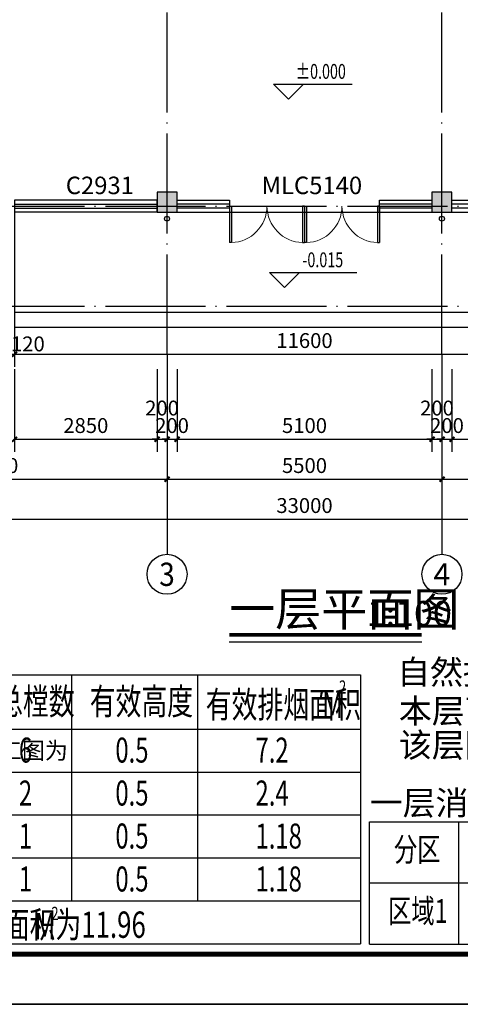
# Model space of a CAD drawing. Extents: x -110744 to 351144, y -329414 to 319066.
# Drawn here: x 266245 to 275060, y 187966 to 207662 of the extents above; entities that cross this region are included whole.
import ezdxf
from ezdxf.enums import TextEntityAlignment as Align

# ---------------------------------------------------------------- set-up
doc = ezdxf.new("R2010")
doc.units = 0
doc.header["$LTSCALE"] = 1000
doc.header["$MEASUREMENT"] = 0
doc.linetypes.add('DOTE', pattern=[2.42, 2, -0.2, 0.02, -0.2])
for name, color, linetype in [('AXIS', 3, 'Continuous'), ('AXIS_TEXT', 7, 'Continuous'), ('COLUMN', 2, 'Continuous'), ('DIM_ELEV', 3, 'Continuous'), ('DIM_SYMB', 3, 'Continuous'), ('DOTE', 14, 'DOTE'), ('PUB_DIM', 3, 'Continuous'), ('PUB_HATCH', 252, 'Continuous'), ('PUB_TEXT', 7, 'Continuous'), ('SJY_TK_LAYER', 154, 'Continuous'), ('STAIR', 6, 'Continuous'), ('TK_text', 7, 'Continuous'), ('VPIPE-雨水', 4, 'Continuous'), ('WALL', 2, 'Continuous'), ('WINDOW', 4, 'Continuous'), ('WINDOW_TEXT', 7, 'Continuous'), ('防火分区', 255, 'Continuous')]:
    doc.layers.add(name, color=color, linetype=linetype)
doc.styles.add('_TCH_AXIS', font='COMPLEX', dxfattribs={"bigfont": 'GBCBIG'})
doc.styles.add('_TCH_DIM', font='SIMPLEX', dxfattribs={"bigfont": 'GBCBIG'})
doc.styles.add('_TCH_DIM_T3', font='SIMPLEX', dxfattribs={"width": 0.705882, "bigfont": 'GBCBIG'})
doc.styles.add('COMPLEX', font='COMPLEX')
doc.styles.get("Standard").update_dxf_attribs({"font": 'gbenor.shx', "bigfont": 'gbcbig.shx'})
doc.styles.add('STYLE1', font='bzxw.shx', dxfattribs={"width": 0.8, "bigfont": 'bzhz.shx'})
doc.styles.add('sxfs', font='txt', dxfattribs={"width": 0.7, "height": 3})
doc.styles.add('ZF', font='bzxw.shx', dxfattribs={"width": 0.75, "bigfont": 'bzhz.shx'})
doc.dimstyles.new('_TCH_ARCH&&100', dxfattribs={"dimtxt": 297.5, "dimasz": 100, "dimexe": 250, "dimexo": 300, "dimgap": 126.25, "dimtad": 1, "dimdec": 0, "dimzin": 0, "dimdsep": 46, "dimtxsty": '_TCH_DIM_T3', "dimblk": 'ARCHTICK', "dimcen": 0.09, "dimclrt": 7, "dimazin": 2, "dimtfac": 1, "dimtdec": 0, "dimtix": 1, "dimtmove": 2, "dimatfit": 3, "dimfxl": 1, "dimtolj": 1, "dimtzin": 0, "dimarcsym": 0})

# ---------------------------------------------------------------- blocks, each defined once
blk = doc.blocks.new('A2图框')
at = {"layer": 'SJY_TK_LAYER', "color": 115}
for p, q in [((-594, 420), (0, 420)), ((0, 0), (-594, 0))]:
    blk.add_line(p, q, dxfattribs=at)
at = {"layer": 'SJY_TK_LAYER', "color": 115, "const_width": 1}
blk.add_lwpolyline([(-569, 410), (-10, 410), (-10, 10), (-569, 10)], close=True, dxfattribs=at)
at = {"layer": 'TK_text', "width": 0.7, "flags": 3}
blk.add_attdef('LZFRAME', (-50.81, 416.01), '', height=2.5, dxfattribs=at)
at = {"layer": 'TK_text', "style": 'sxfs', "width": 0.7}
blk.add_attdef('LZTQINS', text='', height=2, dxfattribs=at).set_placement((-10, 10), align=Align.MIDDLE)
at = {"layer": 'TK_text', "color": 7, "style": 'sxfs', "width": 0.7, "flags": 3}
blk.add_attdef('LZBARCODE_T1', text='', height=3, dxfattribs=at).set_placement((-74.29, 0.93), align=Align.BOTTOM_RIGHT)
blk = doc.blocks.new('_ArchTick')
at = {"color": 0, "linetype": 'ByBlock', "const_width": 0.4}
blk.add_lwpolyline([(-0.5, -0.5), (0.5, 0.5)], dxfattribs=at)
blk = doc.blocks.new('*D1718')
at = {"layer": 'Defpoints', "color": 0, "transparency": 16777216}
for p in [(266023, 202160), (266143, 202160), (266143, 200968)]:
    blk.add_point(p, dxfattribs=at)
at = {"layer": 'PUB_DIM', "color": 0, "lineweight": -2, "transparency": 16777216}
for p, q in [((266023, 201860), (266023, 200718)), ((266143, 201860), (266143, 200718)), ((266023, 200968), (265923, 200968)), ((266023, 200968), (266143, 200968)), ((266143, 200968), (266243, 200968))]:
    blk.add_line(p, q, dxfattribs=at)
at = {"layer": 'PUB_DIM', "color": 0, "lineweight": -2, "transparency": 16777216, "xscale": 100, "yscale": 100, "zscale": 100}
blk.add_blockref('_ArchTick', (266023, 200968), dxfattribs=at)
at = {"layer": 'PUB_DIM', "color": 0, "lineweight": -2, "transparency": 16777216, "xscale": 100, "yscale": 100, "zscale": 100, "rotation": 180}
blk.add_blockref('_ArchTick', (266143, 200968), dxfattribs=at)
at = {"layer": 'PUB_DIM', "color": 7, "transparency": 16777216, "insert": (266409, 201176), "char_height": 297.5, "attachment_point": 5, "style": '_TCH_DIM_T3'}
blk.add_mtext('\\A1;120', dxfattribs=at)
blk = doc.blocks.new('*D1719')
at = {"layer": 'Defpoints', "color": 0, "transparency": 16777216}
for p in [(266143, 202160), (277743, 202160), (277743, 200968)]:
    blk.add_point(p, dxfattribs=at)
at = {"layer": 'PUB_DIM', "color": 0, "lineweight": -2, "transparency": 16777216}
for p, q in [((266143, 201860), (266143, 200718)), ((277743, 201860), (277743, 200718)), ((266143, 200968), (277743, 200968))]:
    blk.add_line(p, q, dxfattribs=at)
at = {"layer": 'PUB_DIM', "color": 0, "lineweight": -2, "transparency": 16777216, "xscale": 100, "yscale": 100, "zscale": 100, "rotation": 180}
blk.add_blockref('_ArchTick', (266143, 200968), dxfattribs=at)
at = {"layer": 'PUB_DIM', "color": 0, "lineweight": -2, "transparency": 16777216, "xscale": 100, "yscale": 100, "zscale": 100}
blk.add_blockref('_ArchTick', (277743, 200968), dxfattribs=at)
at = {"layer": 'PUB_DIM', "color": 7, "transparency": 16777216, "insert": (271943, 201243), "char_height": 297.5, "attachment_point": 5, "style": '_TCH_DIM_T3'}
blk.add_mtext('\\A1;11600', dxfattribs=at)
blk = doc.blocks.new('*D1822')
at = {"layer": 'Defpoints', "color": 0, "transparency": 16777216}
for p in [(274893, 200968), (277743, 200968), (277743, 199268)]:
    blk.add_point(p, dxfattribs=at)
at = {"layer": 'PUB_DIM', "color": 0, "lineweight": -2, "transparency": 16777216}
for p, q in [((274893, 200668), (274893, 199018)), ((277743, 200668), (277743, 199018)), ((274893, 199268), (277743, 199268))]:
    blk.add_line(p, q, dxfattribs=at)
at = {"layer": 'PUB_DIM', "color": 0, "lineweight": -2, "transparency": 16777216, "xscale": 100, "yscale": 100, "zscale": 100, "rotation": 180}
blk.add_blockref('_ArchTick', (274893, 199268), dxfattribs=at)
at = {"layer": 'PUB_DIM', "color": 0, "lineweight": -2, "transparency": 16777216, "xscale": 100, "yscale": 100, "zscale": 100}
blk.add_blockref('_ArchTick', (277743, 199268), dxfattribs=at)
at = {"layer": 'PUB_DIM', "color": 7, "transparency": 16777216, "insert": (276318, 199543), "char_height": 297.5, "attachment_point": 5, "style": '_TCH_DIM_T3'}
blk.add_mtext('\\A1;2850', dxfattribs=at)
blk = doc.blocks.new('*D1823')
at = {"layer": 'Defpoints', "color": 0, "transparency": 16777216}
for p in [(274693, 200968), (274893, 200968), (274893, 199268)]:
    blk.add_point(p, dxfattribs=at)
at = {"layer": 'PUB_DIM', "color": 0, "lineweight": -2, "transparency": 16777216}
for p, q in [((274693, 200668), (274693, 199018)), ((274893, 200668), (274893, 199018)), ((274693, 199268), (274593, 199268)), ((274693, 199268), (274893, 199268)), ((274893, 199268), (274993, 199268))]:
    blk.add_line(p, q, dxfattribs=at)
at = {"layer": 'PUB_DIM', "color": 0, "lineweight": -2, "transparency": 16777216, "xscale": 100, "yscale": 100, "zscale": 100}
blk.add_blockref('_ArchTick', (274693, 199268), dxfattribs=at)
at = {"layer": 'PUB_DIM', "color": 0, "lineweight": -2, "transparency": 16777216, "xscale": 100, "yscale": 100, "zscale": 100, "rotation": 180}
blk.add_blockref('_ArchTick', (274893, 199268), dxfattribs=at)
at = {"layer": 'PUB_DIM', "color": 7, "transparency": 16777216, "insert": (274793, 199543), "char_height": 297.5, "attachment_point": 5, "style": '_TCH_DIM_T3'}
blk.add_mtext('\\A1;200', dxfattribs=at)
blk = doc.blocks.new('*D1824')
at = {"layer": 'Defpoints', "color": 0, "transparency": 16777216}
for p in [(274493, 200968), (274693, 200968), (274693, 199268)]:
    blk.add_point(p, dxfattribs=at)
at = {"layer": 'PUB_DIM', "color": 0, "lineweight": -2, "transparency": 16777216}
for p, q in [((274493, 200668), (274493, 199018)), ((274693, 200668), (274693, 199018)), ((274493, 199268), (274393, 199268)), ((274493, 199268), (274693, 199268)), ((274693, 199268), (274793, 199268))]:
    blk.add_line(p, q, dxfattribs=at)
at = {"layer": 'PUB_DIM', "color": 0, "lineweight": -2, "transparency": 16777216, "xscale": 100, "yscale": 100, "zscale": 100}
blk.add_blockref('_ArchTick', (274493, 199268), dxfattribs=at)
at = {"layer": 'PUB_DIM', "color": 0, "lineweight": -2, "transparency": 16777216, "xscale": 100, "yscale": 100, "zscale": 100, "rotation": 180}
blk.add_blockref('_ArchTick', (274693, 199268), dxfattribs=at)
at = {"layer": 'PUB_DIM', "color": 7, "transparency": 16777216, "insert": (274593, 199893), "char_height": 297.5, "attachment_point": 5, "style": '_TCH_DIM_T3'}
blk.add_mtext('\\A1;200', dxfattribs=at)
blk = doc.blocks.new('*D1825')
at = {"layer": 'Defpoints', "color": 0, "transparency": 16777216}
for p in [(269393, 200968), (274493, 200968), (274493, 199268)]:
    blk.add_point(p, dxfattribs=at)
at = {"layer": 'PUB_DIM', "color": 0, "lineweight": -2, "transparency": 16777216}
for p, q in [((269393, 200668), (269393, 199018)), ((274493, 200668), (274493, 199018)), ((269393, 199268), (274493, 199268))]:
    blk.add_line(p, q, dxfattribs=at)
at = {"layer": 'PUB_DIM', "color": 0, "lineweight": -2, "transparency": 16777216, "xscale": 100, "yscale": 100, "zscale": 100, "rotation": 180}
blk.add_blockref('_ArchTick', (269393, 199268), dxfattribs=at)
at = {"layer": 'PUB_DIM', "color": 0, "lineweight": -2, "transparency": 16777216, "xscale": 100, "yscale": 100, "zscale": 100}
blk.add_blockref('_ArchTick', (274493, 199268), dxfattribs=at)
at = {"layer": 'PUB_DIM', "color": 7, "transparency": 16777216, "insert": (271943, 199543), "char_height": 297.5, "attachment_point": 5, "style": '_TCH_DIM_T3'}
blk.add_mtext('\\A1;5100', dxfattribs=at)
blk = doc.blocks.new('*D1826')
at = {"layer": 'Defpoints', "color": 0, "transparency": 16777216}
for p in [(269193, 200968), (269393, 200968), (269393, 199268)]:
    blk.add_point(p, dxfattribs=at)
at = {"layer": 'PUB_DIM', "color": 0, "lineweight": -2, "transparency": 16777216}
for p, q in [((269193, 200668), (269193, 199018)), ((269393, 200668), (269393, 199018)), ((269193, 199268), (269093, 199268)), ((269193, 199268), (269393, 199268)), ((269393, 199268), (269493, 199268))]:
    blk.add_line(p, q, dxfattribs=at)
at = {"layer": 'PUB_DIM', "color": 0, "lineweight": -2, "transparency": 16777216, "xscale": 100, "yscale": 100, "zscale": 100}
blk.add_blockref('_ArchTick', (269193, 199268), dxfattribs=at)
at = {"layer": 'PUB_DIM', "color": 0, "lineweight": -2, "transparency": 16777216, "xscale": 100, "yscale": 100, "zscale": 100, "rotation": 180}
blk.add_blockref('_ArchTick', (269393, 199268), dxfattribs=at)
at = {"layer": 'PUB_DIM', "color": 7, "transparency": 16777216, "insert": (269293, 199543), "char_height": 297.5, "attachment_point": 5, "style": '_TCH_DIM_T3'}
blk.add_mtext('\\A1;200', dxfattribs=at)
blk = doc.blocks.new('*D1827')
at = {"layer": 'Defpoints', "color": 0, "transparency": 16777216}
for p in [(268993, 200968), (269193, 200968), (269193, 199268)]:
    blk.add_point(p, dxfattribs=at)
at = {"layer": 'PUB_DIM', "color": 0, "lineweight": -2, "transparency": 16777216}
for p, q in [((268993, 200668), (268993, 199018)), ((269193, 200668), (269193, 199018)), ((268993, 199268), (268893, 199268)), ((268993, 199268), (269193, 199268)), ((269193, 199268), (269293, 199268))]:
    blk.add_line(p, q, dxfattribs=at)
at = {"layer": 'PUB_DIM', "color": 0, "lineweight": -2, "transparency": 16777216, "xscale": 100, "yscale": 100, "zscale": 100}
blk.add_blockref('_ArchTick', (268993, 199268), dxfattribs=at)
at = {"layer": 'PUB_DIM', "color": 0, "lineweight": -2, "transparency": 16777216, "xscale": 100, "yscale": 100, "zscale": 100, "rotation": 180}
blk.add_blockref('_ArchTick', (269193, 199268), dxfattribs=at)
at = {"layer": 'PUB_DIM', "color": 7, "transparency": 16777216, "insert": (269093, 199893), "char_height": 297.5, "attachment_point": 5, "style": '_TCH_DIM_T3'}
blk.add_mtext('\\A1;200', dxfattribs=at)
blk = doc.blocks.new('*D1828')
at = {"layer": 'Defpoints', "color": 0, "transparency": 16777216}
for p in [(266143, 200968), (268993, 200968), (268993, 199268)]:
    blk.add_point(p, dxfattribs=at)
at = {"layer": 'PUB_DIM', "color": 0, "lineweight": -2, "transparency": 16777216}
for p, q in [((266143, 200668), (266143, 199018)), ((268993, 200668), (268993, 199018)), ((266143, 199268), (268993, 199268))]:
    blk.add_line(p, q, dxfattribs=at)
at = {"layer": 'PUB_DIM', "color": 0, "lineweight": -2, "transparency": 16777216, "xscale": 100, "yscale": 100, "zscale": 100, "rotation": 180}
blk.add_blockref('_ArchTick', (266143, 199268), dxfattribs=at)
at = {"layer": 'PUB_DIM', "color": 0, "lineweight": -2, "transparency": 16777216, "xscale": 100, "yscale": 100, "zscale": 100}
blk.add_blockref('_ArchTick', (268993, 199268), dxfattribs=at)
at = {"layer": 'PUB_DIM', "color": 7, "transparency": 16777216, "insert": (267568, 199543), "char_height": 297.5, "attachment_point": 5, "style": '_TCH_DIM_T3'}
blk.add_mtext('\\A1;2850', dxfattribs=at)
blk = doc.blocks.new('*D1847')
at = {"layer": 'AXIS', "color": 0, "linetype": 'ByBlock', "lineweight": -2, "transparency": 16777216}
for p, q in [((262343, 200668), (262343, 198218)), ((269193, 200668), (269193, 198218)), ((262343, 198468), (269193, 198468))]:
    blk.add_line(p, q, dxfattribs=at)
at = {"layer": 'Defpoints', "color": 0, "linetype": 'ByBlock', "transparency": 16777216}
for p in [(262343, 200968), (269193, 200968), (269193, 198468)]:
    blk.add_point(p, dxfattribs=at)
at = {"layer": 'AXIS', "color": 0, "linetype": 'ByBlock', "lineweight": -2, "transparency": 16777216, "xscale": 100, "yscale": 100, "zscale": 100, "rotation": 180}
blk.add_blockref('_ArchTick', (262343, 198468), dxfattribs=at)
at = {"layer": 'AXIS', "color": 0, "linetype": 'ByBlock', "lineweight": -2, "transparency": 16777216, "xscale": 100, "yscale": 100, "zscale": 100}
blk.add_blockref('_ArchTick', (269193, 198468), dxfattribs=at)
at = {"layer": 'AXIS', "color": 7, "linetype": 'ByBlock', "transparency": 16777216, "insert": (265768, 198743), "char_height": 297.5, "attachment_point": 5, "style": '_TCH_DIM_T3'}
blk.add_mtext('\\A1;6850', dxfattribs=at)
blk = doc.blocks.new('*D1848')
at = {"layer": 'AXIS', "color": 0, "linetype": 'ByBlock', "lineweight": -2, "transparency": 16777216}
for p, q in [((269193, 200668), (269193, 198218)), ((274693, 200668), (274693, 198218)), ((269193, 198468), (274693, 198468))]:
    blk.add_line(p, q, dxfattribs=at)
at = {"layer": 'Defpoints', "color": 0, "linetype": 'ByBlock', "transparency": 16777216}
for p in [(269193, 200968), (274693, 200968), (274693, 198468)]:
    blk.add_point(p, dxfattribs=at)
at = {"layer": 'AXIS', "color": 0, "linetype": 'ByBlock', "lineweight": -2, "transparency": 16777216, "xscale": 100, "yscale": 100, "zscale": 100, "rotation": 180}
blk.add_blockref('_ArchTick', (269193, 198468), dxfattribs=at)
at = {"layer": 'AXIS', "color": 0, "linetype": 'ByBlock', "lineweight": -2, "transparency": 16777216, "xscale": 100, "yscale": 100, "zscale": 100}
blk.add_blockref('_ArchTick', (274693, 198468), dxfattribs=at)
at = {"layer": 'AXIS', "color": 7, "linetype": 'ByBlock', "transparency": 16777216, "insert": (271943, 198743), "char_height": 297.5, "attachment_point": 5, "style": '_TCH_DIM_T3'}
blk.add_mtext('\\A1;5500', dxfattribs=at)
blk = doc.blocks.new('*D1849')
at = {"layer": 'AXIS', "color": 0, "linetype": 'ByBlock', "lineweight": -2, "transparency": 16777216}
for p, q in [((274693, 200668), (274693, 198218)), ((281543, 200668), (281543, 198218)), ((274693, 198468), (281543, 198468))]:
    blk.add_line(p, q, dxfattribs=at)
at = {"layer": 'Defpoints', "color": 0, "linetype": 'ByBlock', "transparency": 16777216}
for p in [(274693, 200968), (281543, 200968), (281543, 198468)]:
    blk.add_point(p, dxfattribs=at)
at = {"layer": 'AXIS', "color": 0, "linetype": 'ByBlock', "lineweight": -2, "transparency": 16777216, "xscale": 100, "yscale": 100, "zscale": 100, "rotation": 180}
blk.add_blockref('_ArchTick', (274693, 198468), dxfattribs=at)
at = {"layer": 'AXIS', "color": 0, "linetype": 'ByBlock', "lineweight": -2, "transparency": 16777216, "xscale": 100, "yscale": 100, "zscale": 100}
blk.add_blockref('_ArchTick', (281543, 198468), dxfattribs=at)
at = {"layer": 'AXIS', "color": 7, "linetype": 'ByBlock', "transparency": 16777216, "insert": (278118, 198743), "char_height": 297.5, "attachment_point": 5, "style": '_TCH_DIM_T3'}
blk.add_mtext('\\A1;6850', dxfattribs=at)
blk = doc.blocks.new('*D1851')
at = {"layer": 'AXIS', "color": 0, "linetype": 'ByBlock', "lineweight": -2, "transparency": 16777216}
for p, q in [((255443, 200668), (255443, 197418)), ((288443, 200668), (288443, 197418)), ((255443, 197668), (288443, 197668))]:
    blk.add_line(p, q, dxfattribs=at)
at = {"layer": 'Defpoints', "color": 0, "linetype": 'ByBlock', "transparency": 16777216}
for p in [(255443, 200968), (288443, 200968), (288443, 197668)]:
    blk.add_point(p, dxfattribs=at)
at = {"layer": 'AXIS', "color": 0, "linetype": 'ByBlock', "lineweight": -2, "transparency": 16777216, "xscale": 100, "yscale": 100, "zscale": 100, "rotation": 180}
blk.add_blockref('_ArchTick', (255443, 197668), dxfattribs=at)
at = {"layer": 'AXIS', "color": 0, "linetype": 'ByBlock', "lineweight": -2, "transparency": 16777216, "xscale": 100, "yscale": 100, "zscale": 100}
blk.add_blockref('_ArchTick', (288443, 197668), dxfattribs=at)
at = {"layer": 'AXIS', "color": 7, "linetype": 'ByBlock', "transparency": 16777216, "insert": (271943, 197943), "char_height": 297.5, "attachment_point": 5, "style": '_TCH_DIM_T3'}
blk.add_mtext('\\A1;33000', dxfattribs=at)
blk = doc.blocks.new('$DorLib2D$00000002')
for p, q in [((-0.5, 0), (-0.5, 0.4875)), ((-0.475, 0.4875), (-0.5, 0.4875)), ((-0.475, 0), (-0.475, 0.4875)), ((0.475, 0), (0.475, 0.4875)), ((0.475, 0.4875), (0.5, 0.4875)), ((0.5, 0), (0.5, 0.4875)), ((-0.5, 0), (-0.475, 0)), ((0.5, 0), (0.475, 0))]:
    blk.add_line(p, q)
at = {"lineweight": 13}
for centre, start, end in [((-0.4875, 0), 0, 88.53072), ((0.4875, 0), 91.46928, 180)]:
    blk.add_arc(centre, 0.4875, start, end, dxfattribs=at)
blk = doc.blocks.new('$WINLIB2D$00000001')
at = {"color": 0}
for points in [[(-0.5, 0.5), (-0.5, -0.5)], [(-0.5, 0.5), (0.5, 0.5)], [(0.5, -0.5), (0.5, 0.5)], [(0.5, 0.1667), (-0.5, 0.1667)], [(0.5, -0.1667), (-0.5, -0.1667)], [(-0.5, -0.5), (0.5, -0.5)]]:
    blk.add_lwpolyline(points, dxfattribs=at)
blk = doc.blocks.new('_AXISO')
blk.add_circle((0, 0), 0.5)
at = {"layer": 'AXIS_TEXT', "style": 'COMPLEX', "width": 1.041667}
blk.add_attdef('A', text='', height=0.56, dxfattribs=at).set_placement((-0.25, -0.28), (0.25, -0.28), align=Align.FIT)

msp = doc.modelspace()

# ---------------------------------------------------------------- hatches: boundary and pattern name
at = {"layer": 'PUB_HATCH'}
for points in [[(269392.6, 203808.9), (269392.6, 204208.9), (268992.6, 204208.9), (268992.6, 203808.9)], [(274892.6, 203808.9), (274892.6, 204208.9), (274492.6, 204208.9), (274492.6, 203808.9)]]:
    msp.add_hatch(color=256, dxfattribs=at).paths.add_polyline_path(points)

# ---------------------------------------------------------------- linework, layer by layer
at = {"layer": 'AXIS'}
for p, q in [((269192.6, 200967.6), (269192.6, 196967.6)), ((274692.6, 200967.6), (274692.6, 196967.6))]:
    msp.add_line(p, q, dxfattribs=at)
at = {"layer": 'COLUMN'}
for p, q in [((269392.6, 204208.9), (268992.6, 204208.9)), ((268992.6, 204208.9), (268992.6, 203808.9)), ((269392.6, 203808.9), (269392.6, 204208.9)), ((274892.6, 204208.9), (274492.6, 204208.9)), ((274492.6, 204208.9), (274492.6, 203808.9)), ((274892.6, 203808.9), (274892.6, 204208.9)), ((268992.6, 203808.9), (269392.6, 203808.9)), ((274492.6, 203808.9), (274892.6, 203808.9))]:
    msp.add_line(p, q, dxfattribs=at)
at = {"layer": 'DIM_ELEV', "linetype": 'ByBlock'}
for p, q in [((271620.1, 206073.1), (271320.1, 206373.1)), ((271320.1, 206373.1), (272898.1, 206373.1)), ((271620.1, 206073.1), (271920.1, 206373.1)), ((271543.5, 202304.6), (271243.5, 202604.6)), ((271243.5, 202604.6), (272991.5, 202604.6)), ((271543.5, 202304.6), (271843.5, 202604.6))]:
    msp.add_line(p, q, dxfattribs=at)
at = {"layer": 'DIM_SYMB', "const_width": 70}
msp.add_lwpolyline([(270436.4, 195357.8), (274287.6, 195357.8)], dxfattribs=at)
at = {"layer": 'DIM_SYMB'}
msp.add_lwpolyline([(270436.4, 195217.8), (274287.6, 195217.8)], dxfattribs=at)
at = {"layer": 'DOTE'}
for p, q in [((269192.6, 200967.6), (269192.6, 224421.3)), ((274692.6, 200967.6), (274692.6, 224421.3)), ((253442.6, 203933.9), (290867, 203933.9)), ((253442.6, 201933.9), (290867, 201933.9))]:
    msp.add_line(p, q, dxfattribs=at)
at = {"layer": 'STAIR', "linetype": 'ByBlock'}
for points in [[(266142.6, 203833.9), (266142.6, 201813.9), (277742.6, 201813.9), (277742.6, 203833.9)], [(266142.6, 201813.9), (266142.6, 201513.9), (277742.6, 201513.9), (277742.6, 201813.9)]]:
    msp.add_lwpolyline(points, dxfattribs=at)
at = {"layer": 'VPIPE-雨水'}
for centre in [(269192.6, 203681), (274692.6, 203681)]:
    msp.add_circle(centre, 50, dxfattribs=at)
at = {"layer": 'WINDOW', "linetype": 'ByBlock'}
for p, q in [((270442.6, 203813.9), (271942.6, 203813.9)), ((271942.6, 203813.9), (273442.6, 203813.9))]:
    msp.add_line(p, q, dxfattribs=at)
at = {"layer": '防火分区', "color": 0}
for p, q in [((258898, 194553.9), (273060.9, 194553.9)), ((267279.9, 194553.9), (267279.9, 190034)), ((269803.9, 194553.9), (269803.9, 190034)), ((273060.9, 194553.9), (273060.9, 189174.6)), ((258898, 193472), (273060.9, 193472)), ((258898, 192612.5), (273060.9, 192612.5)), ((258898, 191753), (273060.9, 191753)), ((273244.3, 189171.8), (273244.3, 191618.9)), ((273244.3, 191618.9), (288399.9, 191618.9)), ((275029.6, 189171.8), (275029.6, 191618.9)), ((258898, 190893.5), (273060.9, 190893.5)), ((273244.3, 190395.4), (288399.9, 190395.4)), ((258898, 190034), (273060.9, 190034)), ((258898, 189174.6), (273060.9, 189174.6)), ((273244.3, 189171.8), (288399.9, 189171.8)), ((273244.3, 189171.8), (288399.9, 189171.8)), ((273244.3, 189171.8), (288399.9, 189171.8))]:
    msp.add_line(p, q, dxfattribs=at)

# ---------------------------------------------------------------- block references
at = {"layer": 'AXIS'}
ref = msp.add_blockref('_AXISO', (269192.6, 196567.6), dxfattribs=dict(at, xscale=800, yscale=800, zscale=800))
ref.add_attrib('A', '3', dxfattribs={"layer": 'AXIS_TEXT', "height": 465.9, "style": '_TCH_AXIS'}).set_placement((269037.3, 196334.6), (269347.9, 196334.6), align=Align.FIT)
ref = msp.add_blockref('_AXISO', (274692.6, 196567.6), dxfattribs=dict(at, xscale=800, yscale=800, zscale=800))
ref.add_attrib('A', '4', dxfattribs={"layer": 'AXIS_TEXT', "height": 445.4, "style": '_TCH_AXIS'}).set_placement((274522.9, 196344.9), (274862.3, 196344.9), align=Align.FIT)
at = {"layer": 'SJY_TK_LAYER', "xscale": 100, "yscale": 100, "zscale": 100}
for p in [(305443.9, 187966), (305443.9, 145966)]:
    msp.add_blockref('A2图框', p, dxfattribs=at)
at = {"layer": 'WINDOW', "linetype": 'ByBlock'}
for name, p, xscale, yscale, zscale in [('$WINLIB2D$00000001', (267567.6, 203933.9), -2849.999999999854, -240, -2849.999999999854), ('$WINLIB2D$00000001', (269917.6, 203933.9), 1049.999999999825, -240, 1049.999999999825), ('$WINLIB2D$00000001', (273967.6, 203933.9), 1049.999999998807, -240, 1049.999999998807), ('$WINLIB2D$00000001', (276317.6, 203933.9), 2850.000000000175, -240, 2850.000000000175), ('$DorLib2D$00000002', (271192.6, 203933.9), -1500, -1500, -1500), ('$DorLib2D$00000002', (272692.6, 203933.9), -1500, -1500, -1500)]:
    msp.add_blockref(name, p, dxfattribs=dict(at, xscale=xscale, yscale=yscale, zscale=zscale))

# ---------------------------------------------------------------- texts
at = {"style": 'ZF', "width": 0.7}
for s, p in [('6', (266229.2, 192801.3)), ('0.5', (268159.7, 192801.3)), ('7.2', (270962.7, 192801.3)), ('2', (266229.2, 191941.9)), ('0.5', (268159.7, 191941.9)), ('2.4', (270962.7, 191941.9)), ('1', (266229.2, 191082.4)), ('0.5', (268159.7, 191082.4)), ('1.18', (270962.7, 191082.4)), ('1', (266229.2, 190222.9)), ('0.5', (268159.7, 190222.9)), ('1.18', (270962.7, 190222.9))]:
    msp.add_text(s, height=500, dxfattribs=at).set_placement(p)
at = {"layer": 'PUB_TEXT', "linetype": 'ByBlock', "style": '_TCH_DIM', "width": 0.705882}
for s, p in [('%%P0.000', (271768.1, 206478.1)), ('-0.015', (271901.5, 202709.6))]:
    msp.add_text(s, height=297.5, dxfattribs=at).set_placement(p)
at = {"layer": 'PUB_TEXT'}
for s, height, p in [('一层平面图', 675.18, (270436.4, 195535)), ('1:100', 500, (273187.3, 195535)), ('所有涉及到风管安装的加气砌块墙在安装完设备后再砌墙。剪力墙上留洞以结构施工图为', 337.726, (249242.1, 192871.5))]:
    msp.add_text(s, height=height, dxfattribs=at).set_placement(p)
at = {"layer": 'WALL', "linetype": 'Continuous'}
msp.add_text('一层消防疏散宽度计算及结论：', height=482.27, dxfattribs=at).set_placement((273248.7, 191753.8))
at = {"layer": 'WINDOW_TEXT'}
for s, p in [('C2931', (267166.9, 204172.3)), ('MLC5140', (271084.8, 204172.3))]:
    msp.add_text(s, height=350, dxfattribs=at).set_placement(p)
at = {"layer": '防火分区', "color": 0}
for s, p in [('自然排烟清晰高度：', (273796.5, 194371)), ('本层面积为', (273830.9, 193591.5)), ('该层防排烟窗扇开启面积为', (273830.9, 192910.6))]:
    msp.add_text(s, height=482.27, rotation=0, dxfattribs=at).set_placement(p)
at = {"layer": '防火分区', "color": 0, "style": 'STYLE1', "width": 0.72}
for s, height, p in [('2', 263.1, (272634.1, 194181.6)), ('总樘数', 526.25, (265794.3, 193761.8)), ('有效高度', 526.25, (267646.2, 193761.8)), ('有效排烟面积', 526.25, (269967.3, 193699.3)), ('M', 526.2, (272293.8, 193693.8)), ('分区', 473.62, (273733.1, 190827.8)), ('区域1', 473.62, (273616.1, 189595.7)), ('合计:该层有效防排烟窗扇开启面积为11.96', 526.247, (259062.5, 189296)), ('2', 263.1, (266879.9, 189652.9)), ('M', 526.2, (266539.5, 189265.7))]:
    msp.add_text(s, height=height, dxfattribs=at).set_placement(p)

# ---------------------------------------------------------------- dimensions: what is measured, and where the dimension line sits
at = {"layer": 'AXIS', "linetype": 'ByBlock'}
for p1, p2, distance, picture, middle in [((255442.6, 200967.6), (288442.6, 200967.6), -3300, '*D1851', (271942.6, 197942.6)), ((262342.6, 200967.6), (269192.6, 200967.6), -2500, '*D1847', (265767.6, 198742.6)), ((269192.6, 200967.6), (274692.6, 200967.6), -2500, '*D1848', (271942.6, 198742.6)), ((274692.6, 200967.6), (281542.6, 200967.6), -2500, '*D1849', (278117.6, 198742.6))]:
    dim = msp.add_aligned_dim(p1=p1, p2=p2, distance=distance, dimstyle='_TCH_ARCH&&100', dxfattribs=at)
    dim.commit()
    dim.dimension.update_dxf_attribs({"geometry": picture, "text_midpoint": middle})
at = {"layer": 'PUB_DIM'}
for base, p1, p2, picture, middle in [((266142.6, 200967.6), (266022.6, 202159.7), (266142.6, 202159.7), '*D1718', (266409.2, 201175.7)), ((269192.6, 199267.6), (268992.6, 200967.6), (269192.6, 200967.6), '*D1827', (269092.6, 199892.6)), ((274692.6, 199267.6), (274492.6, 200967.6), (274692.6, 200967.6), '*D1824', (274592.6, 199892.6))]:
    dim = msp.add_linear_dim(base=base, p1=p1, p2=p2, angle=0, dimstyle='_TCH_ARCH&&100', dxfattribs=at)
    dim.commit()
    dim.dimension.update_dxf_attribs({"geometry": picture, "text_midpoint": middle, "dimtype": 129})
for p1, p2, distance, picture, middle in [((266142.6, 202159.7), (277742.6, 202159.7), -1192.2, '*D1719', (271942.6, 201242.6)), ((266142.6, 200967.6), (268992.6, 200967.6), -1700, '*D1828', (267567.6, 199542.6)), ((269192.6, 200967.6), (269392.6, 200967.6), -1700, '*D1826', (269292.6, 199542.6)), ((269392.6, 200967.6), (274492.6, 200967.6), -1700, '*D1825', (271942.6, 199542.6)), ((274692.6, 200967.6), (274892.6, 200967.6), -1700, '*D1823', (274792.6, 199542.6)), ((274892.6, 200967.6), (277742.6, 200967.6), -1700, '*D1822', (276317.6, 199542.6))]:
    dim = msp.add_aligned_dim(p1=p1, p2=p2, distance=distance, dimstyle='_TCH_ARCH&&100', dxfattribs=at)
    dim.commit()
    dim.dimension.update_dxf_attribs({"geometry": picture, "text_midpoint": middle})

doc.saveas('drawing.dxf')
